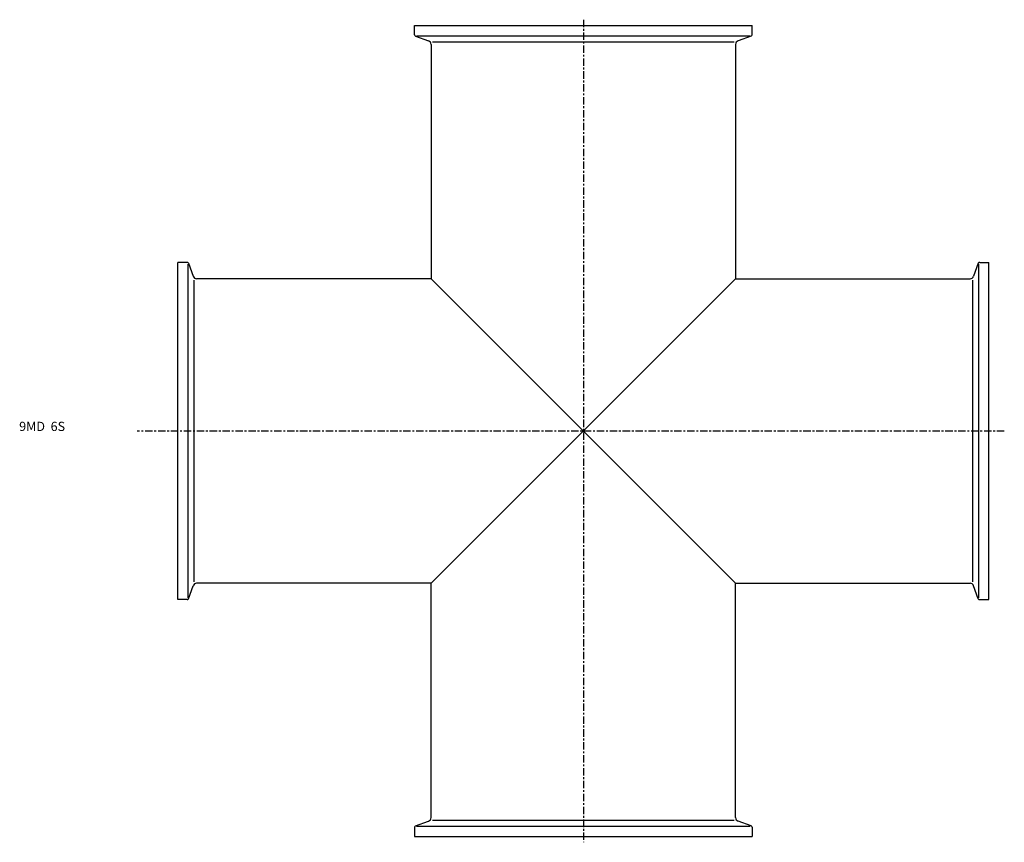
# Model space of a CAD drawing. Extents: x -86 to 448, y -223 to 223.
import ezdxf

# ---------------------------------------------------------------- set-up
doc = ezdxf.new("R2010")
doc.units = 0
doc.header["$MEASUREMENT"] = 0
doc.linetypes.add('CENTER', pattern=[7, 4, -1, 1, -1])
doc.layers.get('0').update_dxf_attribs({"linetype": 'CONTINUOUS'})

msp = doc.modelspace()

# ---------------------------------------------------------------- linework, layer by layer
for p, q in [((128.5, 220), (311.5, 220)), ((128.5, 214.96), (128.5, 220)), ((311.5, 214.96), (311.5, 220)), ((129.03, 214.21), (136.08, 211.64)), ((129.46, 214.4), (310.54, 214.4)), ((310.97, 214.21), (303.92, 211.64)), ((137.4, 209.76), (137.4, 82.6)), ((138.12, 211.16), (301.88, 211.16)), ((302.6, 209.76), (302.6, 82.6)), ((0, -91.5), (0, 91.5)), ((5.04, 91.5), (0, 91.5)), ((5.79, 90.97), (8.36, 83.92)), ((434.21, 90.97), (431.64, 83.92)), ((434.96, 91.5), (440, 91.5)), ((440, -91.5), (440, 91.5)), ((5.6, -90.54), (5.6, 90.54)), ((434.4, -90.54), (434.4, 90.54)), ((8.84, -81.88), (8.84, 81.88)), ((137.4, 82.6), (10.24, 82.6)), ((137.4, 82.6), (302.6, -82.6)), ((302.6, 82.6), (137.4, -82.6)), ((302.6, 82.6), (429.76, 82.6)), ((431.16, -81.88), (431.16, 81.88)), ((5.79, -90.97), (8.36, -83.92)), ((137.4, -82.6), (10.24, -82.6)), ((137.4, -209.76), (137.4, -82.6)), ((302.6, -82.6), (429.76, -82.6)), ((302.6, -209.76), (302.6, -82.6)), ((434.21, -90.97), (431.64, -83.92)), ((5.04, -91.5), (0, -91.5)), ((434.96, -91.5), (440, -91.5)), ((129.03, -214.21), (136.08, -211.64)), ((138.12, -211.16), (301.88, -211.16)), ((310.97, -214.21), (303.92, -211.64)), ((128.5, -214.96), (128.5, -220)), ((129.46, -214.4), (310.54, -214.4)), ((311.5, -214.96), (311.5, -220)), ((128.5, -220), (311.5, -220))]:
    msp.add_line(p, q)
at = {"linetype": 'CENTER'}
for p, q in [((220, 223.15), (220, -223.15)), ((448.3, 0), (-22.01, 0))]:
    msp.add_line(p, q, dxfattribs=at)
for centre, radius, start, end in [((129.3, 214.96), 0.8, 180, 250), ((310.7, 214.96), 0.8, 290, 0), ((135.4, 209.76), 2, 0, 70), ((304.6, 209.76), 2, 110, 180), ((5.04, 90.7), 0.8, 20, 90), ((434.96, 90.7), 0.8, 90, 160), ((10.24, 84.6), 2, 200, 270), ((429.76, 84.6), 2, 270, 340), ((10.24, -84.6), 2, 90, 160), ((429.76, -84.6), 2, 20, 90), ((5.04, -90.7), 0.8, 270, 340), ((434.96, -90.7), 0.8, 200, 270), ((135.4, -209.76), 2, 290, 0), ((304.6, -209.76), 2, 180, 250), ((129.3, -214.96), 0.8, 110, 180), ((310.7, -214.96), 0.8, 0, 70)]:
    msp.add_arc(centre, radius, start, end)

# ---------------------------------------------------------------- texts
msp.add_text('9MD  6S', height=5).set_placement((-86.01, 0))

doc.saveas('drawing.dxf')
